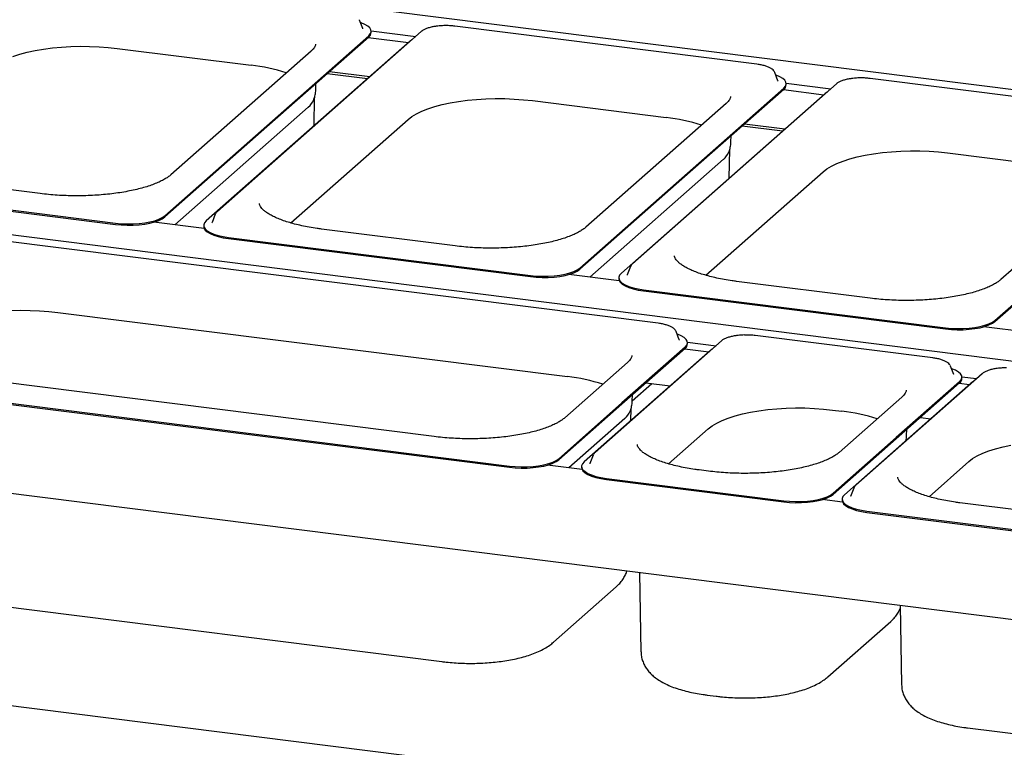
# Paper-space layout 'Layout1' of a CAD drawing. Extents: x 5 to 423, y 5 to 292.
# Drawn here: x 351 to 376, y 225 to 244 of the extents above; entities that cross this region are included whole.
import ezdxf

# ---------------------------------------------------------------- set-up
doc = ezdxf.new("R2010")
doc.units = 0
doc.layers.add('SLD-0', color=179, linetype='CONTINUOUS')

psp = doc.layouts.get("Layout1")

# ---------------------------------------------------------------- linework, layer by layer
at = {"layer": 'SLD-0', "color": 179, "linetype": 'CONTINUOUS'}
for p, q in [((393.169, 239.683), (297.305, 251.761)), ((386.341, 233.661), (290.477, 245.739)), ((359.673, 243.582), (359.67, 243.59)), ((359.757, 243.368), (359.673, 243.582)), ((359.713, 243.514), (359.698, 243.52)), ((359.806, 243.474), (359.713, 243.514)), ((359.879, 243.43), (359.806, 243.474)), ((359.931, 243.382), (359.879, 243.43)), ((369.748, 242.464), (362.091, 243.428)), ((361.236, 243.292), (356.067, 238.732)), ((359.903, 243.182), (357.318, 240.903)), ((359.903, 243.153), (357.318, 240.873)), ((359.758, 243.364), (359.757, 243.368)), ((359.894, 243.145), (360.917, 243.016)), ((359.903, 243.182), (359.945, 243.231)), ((359.96, 243.332), (359.931, 243.382)), ((359.945, 243.231), (359.964, 243.281)), ((359.964, 243.281), (359.96, 243.332)), ((359.964, 243.313), (361.098, 243.17)), ((359.965, 243.267), (359.965, 243.297)), ((351.883, 242.875), (352.114, 242.897)), ((352.114, 242.897), (352.35, 242.912)), ((352.35, 242.912), (352.589, 242.918)), ((352.589, 242.918), (352.829, 242.917)), ((352.829, 242.917), (353.067, 242.907)), ((353.067, 242.907), (353.302, 242.89)), ((360.955, 243.05), (355.785, 238.49)), ((361.001, 243.084), (360.955, 243.05)), ((350.883, 242.661), (351.056, 242.717)), ((351.056, 242.717), (351.244, 242.766)), ((351.244, 242.766), (351.446, 242.81)), ((351.446, 242.81), (351.66, 242.846)), ((351.66, 242.846), (351.883, 242.875)), ((353.302, 242.89), (353.53, 242.866)), ((353.53, 242.866), (356.921, 242.439)), ((358.443, 242.797), (354.886, 239.659)), ((359.87, 242.093), (358.847, 242.222)), ((358.912, 242.279), (359.935, 242.15)), ((370.197, 242.256), (370.193, 242.264)), ((370.28, 242.043), (370.197, 242.256)), ((370.236, 242.189), (370.221, 242.194)), ((370.33, 242.148), (370.236, 242.189)), ((370.403, 242.104), (370.33, 242.148)), ((358.563, 241.823), (358.566, 241.974)), ((371.76, 241.966), (366.59, 237.407)), ((370.281, 242.038), (370.28, 242.043)), ((370.454, 242.056), (370.403, 242.104)), ((370.426, 241.857), (370.469, 241.905)), ((370.483, 242.006), (370.454, 242.056)), ((370.469, 241.905), (370.488, 241.956)), ((370.488, 241.956), (370.483, 242.006)), ((370.488, 241.987), (371.622, 241.844)), ((370.489, 241.941), (370.489, 241.971)), ((380.271, 241.138), (372.615, 242.102)), ((371.478, 241.724), (366.309, 237.165)), ((370.426, 241.857), (367.841, 239.577)), ((370.426, 241.827), (367.841, 239.547)), ((370.417, 241.819), (371.44, 241.69)), ((371.525, 241.759), (371.478, 241.724)), ((358.519, 240.901), (358.532, 241.631)), ((361.579, 241.391), (361.767, 241.441)), ((361.767, 241.441), (361.969, 241.484)), ((361.969, 241.484), (362.183, 241.52)), ((362.183, 241.52), (362.406, 241.55)), ((362.406, 241.55), (362.637, 241.572)), ((362.637, 241.572), (362.873, 241.586)), ((362.873, 241.586), (363.112, 241.592)), ((363.112, 241.592), (363.352, 241.591)), ((363.352, 241.591), (363.591, 241.581)), ((363.591, 241.581), (363.825, 241.564)), ((363.825, 241.564), (364.054, 241.54)), ((364.054, 241.54), (367.445, 241.113)), ((368.967, 241.471), (365.409, 238.333)), ((358.373, 241.379), (354.989, 238.394)), ((360.997, 241.139), (361.114, 241.209)), ((361.114, 241.209), (361.251, 241.275)), ((361.251, 241.275), (361.407, 241.335)), ((361.407, 241.335), (361.579, 241.391)), ((354.733, 238.623), (357.318, 240.903)), ((357.926, 238.441), (360.902, 241.066)), ((360.902, 241.066), (360.997, 241.139)), ((370.394, 240.767), (369.371, 240.896)), ((369.435, 240.953), (370.458, 240.824)), ((354.733, 238.594), (357.318, 240.873)), ((369.087, 240.498), (369.09, 240.648)), ((369.042, 239.576), (369.056, 240.305)), ((372.291, 240.115), (372.493, 240.158)), ((372.493, 240.158), (372.706, 240.195)), ((372.706, 240.195), (372.93, 240.224)), ((372.93, 240.224), (373.161, 240.246)), ((373.161, 240.246), (373.397, 240.26)), ((373.397, 240.26), (373.636, 240.266)), ((373.636, 240.266), (373.876, 240.265)), ((373.876, 240.265), (374.114, 240.256)), ((374.114, 240.256), (374.349, 240.239)), ((374.349, 240.239), (374.577, 240.214)), ((374.577, 240.214), (377.968, 239.787)), ((368.897, 240.053), (365.512, 237.068)), ((371.638, 239.883), (371.774, 239.949)), ((371.774, 239.949), (371.93, 240.01)), ((371.93, 240.01), (372.103, 240.065)), ((372.103, 240.065), (372.291, 240.115)), ((379.49, 240.145), (375.933, 237.007)), ((381.87, 227.672), (285.405, 239.825)), ((368.449, 237.115), (371.425, 239.74)), ((371.425, 239.74), (371.521, 239.813)), ((371.521, 239.813), (371.638, 239.883)), ((345.826, 239.4), (353.483, 238.435)), ((351.573, 239.184), (348.182, 239.611)), ((365.256, 237.297), (367.841, 239.577)), ((365.256, 237.268), (367.841, 239.547)), ((345.826, 239.37), (353.483, 238.405)), ((356.015, 238.661), (355.931, 238.448)), ((356.018, 238.669), (356.015, 238.661)), ((356.019, 238.67), (356.018, 238.669)), ((353.483, 238.435), (353.629, 238.421)), ((353.483, 238.405), (353.629, 238.391)), ((353.629, 238.421), (353.78, 238.414)), ((353.78, 238.414), (353.932, 238.416)), ((353.932, 238.416), (354.081, 238.426)), ((354.081, 238.426), (354.225, 238.443)), ((354.081, 238.396), (354.225, 238.413)), ((354.225, 238.443), (354.358, 238.467)), ((354.225, 238.413), (354.358, 238.438)), ((354.358, 238.467), (354.478, 238.498)), ((354.358, 238.438), (354.478, 238.469)), ((355.733, 238.3), (354.453, 238.461)), ((354.478, 238.498), (354.583, 238.535)), ((354.478, 238.469), (354.583, 238.506)), ((354.583, 238.535), (354.668, 238.577)), ((354.583, 238.506), (354.668, 238.548)), ((354.668, 238.577), (354.733, 238.623)), ((354.668, 238.548), (354.733, 238.594)), ((355.743, 238.442), (355.724, 238.391)), ((355.785, 238.49), (355.743, 238.442)), ((355.931, 238.448), (355.929, 238.442)), ((353.629, 238.391), (353.78, 238.385)), ((353.78, 238.385), (353.932, 238.387)), ((353.932, 238.387), (354.081, 238.396)), ((355.723, 238.376), (355.723, 238.347)), ((355.723, 238.347), (355.728, 238.311)), ((355.724, 238.391), (355.728, 238.341)), ((355.728, 238.341), (355.757, 238.291)), ((355.728, 238.311), (355.757, 238.261)), ((355.757, 238.291), (355.809, 238.243)), ((355.757, 238.261), (355.809, 238.214)), ((355.809, 238.243), (355.882, 238.199)), ((355.809, 238.214), (355.882, 238.169)), ((355.882, 238.199), (355.975, 238.159)), ((355.882, 238.169), (355.975, 238.129)), ((355.975, 238.159), (356.086, 238.124)), ((362.097, 237.858), (358.706, 238.285)), ((375.78, 235.971), (378.365, 238.251)), ((375.78, 235.942), (378.365, 238.222)), ((367.246, 235.897), (350.06, 238.062)), ((355.975, 238.129), (356.086, 238.094)), ((356.086, 238.124), (356.212, 238.095)), ((356.086, 238.094), (356.212, 238.066)), ((356.212, 238.095), (356.35, 238.074)), ((356.212, 238.066), (356.35, 238.044)), ((356.35, 238.074), (364.006, 237.109)), ((356.35, 238.044), (364.006, 237.08)), ((364.881, 237.141), (365.002, 237.172)), ((365.002, 237.172), (365.106, 237.209)), ((365.002, 237.143), (365.106, 237.18)), ((365.106, 237.209), (365.191, 237.251)), ((365.106, 237.18), (365.191, 237.222)), ((365.191, 237.251), (365.256, 237.297)), ((365.191, 237.222), (365.256, 237.268)), ((366.309, 237.165), (366.266, 237.116)), ((366.538, 237.336), (366.455, 237.122)), ((366.542, 237.344), (366.538, 237.336)), ((366.542, 237.344), (366.542, 237.344)), ((364.006, 237.109), (364.152, 237.095)), ((364.006, 237.08), (364.152, 237.065)), ((364.152, 237.095), (364.303, 237.089)), ((364.152, 237.065), (364.303, 237.059)), ((364.303, 237.089), (364.455, 237.09)), ((364.303, 237.059), (364.455, 237.061)), ((364.455, 237.09), (364.605, 237.1)), ((364.455, 237.061), (364.605, 237.07)), ((364.605, 237.1), (364.748, 237.117)), ((364.605, 237.07), (364.748, 237.087)), ((364.748, 237.117), (364.881, 237.141)), ((364.748, 237.087), (364.881, 237.112)), ((364.881, 237.112), (365.002, 237.143)), ((366.256, 236.974), (364.977, 237.136)), ((366.246, 237.05), (366.246, 237.021)), ((366.246, 237.021), (366.252, 236.985)), ((366.266, 237.116), (366.247, 237.066)), ((366.247, 237.066), (366.252, 237.015)), ((366.252, 237.015), (366.28, 236.965)), ((366.252, 236.985), (366.28, 236.936)), ((366.28, 236.965), (366.332, 236.917)), ((366.28, 236.936), (366.332, 236.888)), ((366.332, 236.917), (366.405, 236.873)), ((366.455, 237.122), (366.453, 237.116)), ((372.62, 236.532), (369.229, 236.959)), ((366.332, 236.888), (366.405, 236.843)), ((366.405, 236.873), (366.499, 236.833)), ((366.405, 236.843), (366.499, 236.803)), ((366.499, 236.833), (366.609, 236.798)), ((366.499, 236.803), (366.609, 236.769)), ((366.609, 236.798), (366.735, 236.77)), ((366.609, 236.769), (366.735, 236.74)), ((366.735, 236.77), (366.873, 236.748)), ((366.735, 236.74), (366.873, 236.718)), ((366.873, 236.748), (374.529, 235.783)), ((366.873, 236.718), (374.529, 235.754)), ((350.842, 236.22), (351.081, 236.226)), ((351.081, 236.226), (351.321, 236.225)), ((351.321, 236.225), (351.56, 236.215)), ((351.56, 236.215), (351.794, 236.198)), ((351.794, 236.198), (352.022, 236.174)), ((352.022, 236.174), (364.943, 234.546)), ((375.629, 235.884), (375.715, 235.926)), ((375.715, 235.926), (375.78, 235.971)), ((375.715, 235.896), (375.78, 235.942)), ((367.695, 235.689), (367.691, 235.698)), ((367.778, 235.476), (367.695, 235.689)), ((374.529, 235.783), (374.676, 235.769)), ((374.529, 235.754), (374.676, 235.74)), ((374.676, 235.769), (374.827, 235.763)), ((374.676, 235.74), (374.827, 235.733)), ((374.827, 235.763), (374.979, 235.764)), ((374.827, 235.733), (374.979, 235.735)), ((374.979, 235.764), (375.128, 235.774)), ((374.979, 235.735), (375.128, 235.744)), ((375.128, 235.774), (375.271, 235.791)), ((375.128, 235.744), (375.271, 235.762)), ((375.271, 235.791), (375.405, 235.815)), ((375.271, 235.762), (375.405, 235.786)), ((375.405, 235.815), (375.525, 235.847)), ((375.405, 235.786), (375.525, 235.817)), ((376.78, 235.649), (375.5, 235.81)), ((375.525, 235.847), (375.629, 235.884)), ((375.525, 235.817), (375.629, 235.854)), ((375.629, 235.854), (375.715, 235.896)), ((368.849, 235.451), (365.646, 232.626)), ((367.735, 235.622), (367.719, 235.627)), ((367.828, 235.582), (367.735, 235.622)), ((367.78, 235.472), (367.778, 235.476)), ((367.901, 235.537), (367.828, 235.582)), ((367.953, 235.489), (367.901, 235.537)), ((367.981, 235.44), (367.953, 235.489)), ((367.986, 235.389), (367.981, 235.44)), ((367.986, 235.42), (368.711, 235.329)), ((367.987, 235.375), (367.987, 235.404)), ((374.203, 235.02), (369.704, 235.587)), ((368.568, 235.209), (365.364, 232.384)), ((367.924, 235.29), (366.323, 233.877)), ((367.924, 235.26), (366.323, 233.848)), ((367.915, 235.252), (368.529, 235.175)), ((367.924, 235.29), (367.967, 235.339)), ((367.967, 235.339), (367.986, 235.389)), ((368.614, 235.243), (368.568, 235.209)), ((366.465, 234.904), (364.874, 233.501)), ((374.652, 234.813), (374.649, 234.821)), ((374.735, 234.599), (374.652, 234.813)), ((374.692, 234.745), (374.676, 234.751)), ((374.785, 234.705), (374.692, 234.745)), ((374.858, 234.661), (374.785, 234.705)), ((374.91, 234.613), (374.858, 234.661)), ((346.285, 234.442), (363.471, 232.277)), ((346.285, 234.412), (363.471, 232.247)), ((361.562, 233.026), (348.641, 234.654)), ((375.455, 234.618), (372.252, 231.793)), ((374.882, 234.413), (373.28, 233.001)), ((374.737, 234.595), (374.735, 234.599)), ((374.882, 234.413), (374.924, 234.462)), ((374.938, 234.563), (374.91, 234.613)), ((374.924, 234.462), (374.943, 234.512)), ((374.943, 234.512), (374.938, 234.563)), ((374.943, 234.544), (375.317, 234.496)), ((374.944, 234.498), (374.944, 234.528)), ((375.22, 234.411), (375.174, 234.376)), ((366.585, 233.933), (367.078, 234.368)), ((366.933, 234.386), (367.547, 234.309)), ((375.174, 234.376), (371.971, 231.552)), ((374.882, 234.384), (373.28, 232.971)), ((374.872, 234.376), (375.135, 234.343)), ((366.585, 233.931), (366.588, 234.082)), ((373.422, 234.028), (371.831, 232.624)), ((364.721, 232.465), (366.323, 233.877)), ((364.721, 232.435), (366.323, 233.848)), ((366.548, 233.428), (366.554, 233.739)), ((369.582, 233.643), (369.795, 233.679)), ((369.795, 233.679), (370.019, 233.709)), ((370.019, 233.709), (370.25, 233.73)), ((370.25, 233.73), (370.486, 233.745)), ((370.486, 233.745), (370.725, 233.751)), ((370.725, 233.751), (370.965, 233.75)), ((370.965, 233.75), (371.203, 233.74)), ((371.203, 233.74), (371.438, 233.723)), ((371.438, 233.723), (371.666, 233.699)), ((371.666, 233.699), (371.9, 233.669)), ((366.395, 233.486), (364.977, 232.236)), ((368.727, 233.368), (368.864, 233.433)), ((368.864, 233.433), (369.019, 233.494)), ((369.019, 233.494), (369.192, 233.55)), ((369.192, 233.55), (369.38, 233.6)), ((369.38, 233.6), (369.582, 233.643)), ((373.89, 233.51), (374.154, 233.477)), ((367.505, 232.334), (368.514, 233.225)), ((368.514, 233.225), (368.61, 233.298)), ((368.61, 233.298), (368.727, 233.368)), ((373.542, 233.054), (373.545, 233.205)), ((381.951, 222.282), (297.217, 232.957)), ((371.678, 231.588), (373.28, 233.001)), ((371.678, 231.559), (373.28, 232.971)), ((375.47, 232.601), (375.625, 232.662)), ((375.625, 232.662), (375.798, 232.718)), ((375.798, 232.718), (375.986, 232.767)), ((375.986, 232.767), (376.188, 232.811)), ((364.571, 232.377), (364.656, 232.419)), ((364.656, 232.419), (364.721, 232.465)), ((364.656, 232.39), (364.721, 232.435)), ((365.594, 232.555), (365.511, 232.341)), ((365.597, 232.563), (365.594, 232.555)), ((365.598, 232.564), (365.597, 232.563)), ((375.12, 232.392), (375.216, 232.466)), ((375.216, 232.466), (375.333, 232.535)), ((375.333, 232.535), (375.47, 232.601)), ((363.471, 232.277), (363.617, 232.263)), ((363.471, 232.247), (363.617, 232.233)), ((363.617, 232.263), (363.768, 232.256)), ((363.617, 232.233), (363.768, 232.227)), ((363.768, 232.256), (363.92, 232.258)), ((363.768, 232.227), (363.92, 232.228)), ((363.92, 232.258), (364.07, 232.267)), ((363.92, 232.228), (364.07, 232.238)), ((364.07, 232.267), (364.213, 232.284)), ((364.07, 232.238), (364.213, 232.255)), ((364.213, 232.284), (364.346, 232.309)), ((364.213, 232.255), (364.346, 232.279)), ((364.346, 232.309), (364.467, 232.34)), ((364.346, 232.279), (364.467, 232.311)), ((365.312, 232.194), (364.441, 232.303)), ((364.467, 232.34), (364.571, 232.377)), ((364.467, 232.311), (364.571, 232.348)), ((364.571, 232.348), (364.656, 232.39)), ((365.302, 232.27), (365.302, 232.24)), ((365.302, 232.24), (365.308, 232.205)), ((365.322, 232.335), (365.303, 232.285)), ((365.303, 232.285), (365.308, 232.234)), ((365.308, 232.234), (365.336, 232.184)), ((365.308, 232.205), (365.336, 232.155)), ((365.364, 232.384), (365.322, 232.335)), ((365.336, 232.184), (365.388, 232.137)), ((365.511, 232.341), (365.508, 232.335)), ((368.519, 232.149), (368.285, 232.179)), ((374.111, 231.502), (375.12, 232.392)), ((365.336, 232.155), (365.388, 232.107)), ((365.388, 232.137), (365.461, 232.092)), ((365.388, 232.107), (365.461, 232.063)), ((365.461, 232.092), (365.554, 232.052)), ((365.461, 232.063), (365.554, 232.022)), ((365.554, 232.052), (365.665, 232.017)), ((365.554, 232.022), (365.665, 231.988)), ((365.665, 232.017), (365.791, 231.989)), ((365.665, 231.988), (365.791, 231.959)), ((365.791, 231.989), (365.929, 231.967)), ((365.791, 231.959), (365.929, 231.938)), ((365.929, 231.967), (370.428, 231.4)), ((365.929, 231.938), (370.428, 231.371)), ((372.2, 231.722), (372.117, 231.509)), ((372.204, 231.731), (372.2, 231.722)), ((372.204, 231.731), (372.204, 231.731)), ((371.17, 231.408), (371.304, 231.432)), ((371.304, 231.432), (371.424, 231.464)), ((371.304, 231.403), (371.424, 231.434)), ((371.918, 231.361), (371.399, 231.427)), ((371.424, 231.464), (371.528, 231.5)), ((371.424, 231.434), (371.528, 231.471)), ((371.528, 231.5), (371.614, 231.542)), ((371.528, 231.471), (371.614, 231.513)), ((371.614, 231.542), (371.678, 231.588)), ((371.614, 231.513), (371.678, 231.559)), ((371.908, 231.437), (371.908, 231.408)), ((371.928, 231.503), (371.909, 231.452)), ((371.909, 231.452), (371.914, 231.402)), ((371.971, 231.552), (371.928, 231.503)), ((372.117, 231.509), (372.115, 231.503)), ((370.428, 231.4), (370.574, 231.386)), ((370.428, 231.371), (370.574, 231.357)), ((370.574, 231.386), (370.725, 231.38)), ((370.574, 231.357), (370.725, 231.35)), ((370.725, 231.38), (370.877, 231.381)), ((370.725, 231.35), (370.877, 231.352)), ((370.877, 231.381), (371.027, 231.391)), ((370.877, 231.352), (371.027, 231.361)), ((371.027, 231.391), (371.17, 231.408)), ((371.027, 231.361), (371.17, 231.379)), ((371.17, 231.379), (371.304, 231.403)), ((371.908, 231.408), (371.914, 231.372)), ((371.914, 231.402), (371.942, 231.352)), ((371.914, 231.372), (371.942, 231.322)), ((371.942, 231.352), (371.994, 231.304)), ((371.942, 231.322), (371.994, 231.275)), ((371.994, 231.304), (372.067, 231.26)), ((371.994, 231.275), (372.067, 231.23)), ((372.067, 231.26), (372.161, 231.22)), ((372.067, 231.23), (372.161, 231.19)), ((372.161, 231.22), (372.272, 231.185)), ((372.161, 231.19), (372.272, 231.155)), ((372.272, 231.185), (372.397, 231.156)), ((378.282, 230.919), (374.891, 231.346)), ((372.272, 231.155), (372.397, 231.127)), ((372.397, 231.156), (372.535, 231.135)), ((372.397, 231.127), (372.535, 231.105)), ((372.535, 231.135), (380.191, 230.17)), ((372.535, 231.105), (380.191, 230.141)), ((366.77, 229.574), (366.807, 227.572)), ((364.59, 227.813), (366.181, 229.216)), ((348.838, 228.949), (361.759, 227.321)), ((373.376, 228.742), (373.414, 226.739)), ((371.547, 226.937), (373.138, 228.34)), ((368.482, 226.474), (368.716, 226.445)), ((375.089, 225.642), (378.479, 225.215))]:
    psp.add_line(p, q, dxfattribs=at)
for centre, radius, start, end in [((359.816, 243.275), 0.15, 305.5063, 357.0458), ((356.427, 238.052), 4.415, 71.6811, 83.5797), ((370.339, 241.949), 0.15, 305.5063, 357.0458), ((358.074, 241.748), 0.475, 308.9805, 337.568), ((366.951, 236.726), 4.415, 71.6811, 83.5797), ((368.598, 240.422), 0.475, 308.9805, 337.568), ((367.837, 235.382), 0.15, 305.5063, 357.0458), ((364.449, 230.159), 4.415, 71.6811, 83.5797), ((374.795, 234.506), 0.15, 305.5063, 357.0458), ((366.096, 233.855), 0.475, 308.9805, 337.568), ((371.406, 229.282), 4.415, 71.6811, 83.5797)]:
    psp.add_arc(centre, radius, start, end, dxfattribs=at)
for points, knots in [([(361.618, 243.425), (361.607, 243.424), (361.56, 243.419), (361.483, 243.402), (361.391, 243.377), (361.313, 243.344), (361.264, 243.315), (361.241, 243.296), (361.236, 243.292)], [0, 0, 0, 0, 0.065877, 0.28013, 0.496197, 0.71543, 0.939994, 1, 1, 1, 1]), ([(361.855, 243.441), (361.838, 243.441), (361.784, 243.442), (361.703, 243.437), (361.643, 243.429), (361.618, 243.425)], [0, 0, 0, 0, 0.1997942, 0.6726275, 1, 1, 1, 1]), ([(362.091, 243.428), (362.072, 243.43), (362.017, 243.437), (361.937, 243.442), (361.877, 243.441), (361.855, 243.441)], [0, 0, 0, 0, 0.249728, 0.725568, 1, 1, 1, 1]), ([(358.553, 242.971), (358.553, 242.969), (358.554, 242.956), (358.548, 242.933), (358.529, 242.893), (358.497, 242.848), (358.462, 242.814), (358.443, 242.797)], [0, 0, 0, 0, 0.051927, 0.320841, 0.552356, 0.772687, 1, 1, 1, 1]), ([(370.19, 242.268), (370.184, 242.278), (370.171, 242.305), (370.132, 242.34), (370.075, 242.376), (369.998, 242.409), (369.907, 242.436), (369.821, 242.453), (369.766, 242.461), (369.748, 242.464)], [0, 0, 0, 0, 0.089192, 0.23223, 0.395879, 0.570933, 0.743336, 0.912801, 1, 1, 1, 1]), ([(372.142, 242.1), (372.131, 242.098), (372.083, 242.093), (372.006, 242.076), (371.915, 242.051), (371.836, 242.018), (371.787, 241.989), (371.765, 241.97), (371.76, 241.966)], [0, 0, 0, 0, 0.065877, 0.28013, 0.496197, 0.71543, 0.939994, 1, 1, 1, 1]), ([(372.378, 242.115), (372.362, 242.116), (372.307, 242.116), (372.227, 242.111), (372.167, 242.103), (372.142, 242.1)], [0, 0, 0, 0, 0.1997942, 0.6726275, 1, 1, 1, 1]), ([(372.615, 242.102), (372.596, 242.104), (372.54, 242.111), (372.46, 242.116), (372.4, 242.116), (372.378, 242.115)], [0, 0, 0, 0, 0.249728, 0.725568, 1, 1, 1, 1]), ([(358.513, 241.566), (358.514, 241.569), (358.531, 241.606), (358.549, 241.688), (358.565, 241.773), (358.563, 241.82), (358.562, 241.824)], [0, 0, 0, 0, 0.0345402, 0.4741555, 0.9486233, 1, 1, 1, 1]), ([(369.076, 241.645), (369.076, 241.643), (369.077, 241.63), (369.071, 241.607), (369.053, 241.567), (369.021, 241.522), (368.985, 241.488), (368.967, 241.471)], [0, 0, 0, 0, 0.051927, 0.320841, 0.552356, 0.772687, 1, 1, 1, 1]), ([(369.036, 240.24), (369.037, 240.243), (369.054, 240.28), (369.073, 240.362), (369.088, 240.447), (369.086, 240.494), (369.086, 240.499)], [0, 0, 0, 0, 0.0345402, 0.4741555, 0.9486233, 1, 1, 1, 1]), ([(354.886, 239.659), (354.874, 239.649), (354.841, 239.621), (354.773, 239.574), (354.675, 239.518), (354.559, 239.463), (354.426, 239.41), (354.278, 239.359), (354.114, 239.312), (353.937, 239.27), (353.747, 239.232), (353.548, 239.199), (353.339, 239.173), (353.124, 239.152), (352.904, 239.137), (352.68, 239.129), (352.455, 239.127), (352.23, 239.131), (352.007, 239.142), (351.787, 239.159), (351.645, 239.176), (351.573, 239.184)], [0, 0, 0, 0, 0.028247, 0.079453, 0.130997, 0.18311, 0.235809, 0.289029, 0.342681, 0.396681, 0.450953, 0.505437, 0.560084, 0.614851, 0.669707, 0.724622, 0.779573, 0.834536, 0.889485, 0.944395, 1, 1, 1, 1]), ([(358.706, 238.285), (358.669, 238.29), (358.564, 238.304), (358.395, 238.331), (358.204, 238.369), (358.025, 238.412), (357.859, 238.459), (357.708, 238.51), (357.573, 238.564), (357.455, 238.62), (357.356, 238.676), (357.276, 238.732), (357.215, 238.786), (357.173, 238.835), (357.147, 238.878), (357.136, 238.91), (357.136, 238.926), (357.136, 238.933)], [0, 0, 0, 0, 0.038022, 0.110169, 0.182156, 0.2539, 0.32533, 0.39636, 0.466886, 0.536787, 0.605943, 0.67427, 0.741821, 0.808995, 0.876546, 0.94671, 1, 1, 1, 1]), ([(356.067, 238.732), (356.058, 238.724), (356.039, 238.707), (356.028, 238.686), (356.022, 238.674)], [0, 0, 0, 0, 0.478773, 1, 1, 1, 1]), ([(365.409, 238.333), (365.398, 238.323), (365.365, 238.296), (365.296, 238.248), (365.198, 238.192), (365.083, 238.137), (364.95, 238.084), (364.801, 238.033), (364.637, 237.987), (364.46, 237.944), (364.271, 237.906), (364.071, 237.874), (363.863, 237.847), (363.648, 237.826), (363.427, 237.811), (363.204, 237.803), (362.978, 237.801), (362.753, 237.805), (362.531, 237.816), (362.31, 237.833), (362.168, 237.85), (362.097, 237.858)], [0, 0, 0, 0, 0.028247, 0.079453, 0.130997, 0.18311, 0.235809, 0.289029, 0.342681, 0.396681, 0.450953, 0.505437, 0.560084, 0.614851, 0.669707, 0.724622, 0.779573, 0.834536, 0.889485, 0.944395, 1, 1, 1, 1]), ([(366.59, 237.407), (366.581, 237.398), (366.563, 237.381), (366.551, 237.36), (366.546, 237.349)], [0, 0, 0, 0, 0.478773, 1, 1, 1, 1]), ([(369.229, 236.959), (369.193, 236.964), (369.087, 236.978), (368.918, 237.006), (368.727, 237.043), (368.548, 237.086), (368.382, 237.133), (368.231, 237.184), (368.096, 237.238), (367.979, 237.294), (367.879, 237.35), (367.799, 237.407), (367.738, 237.46), (367.696, 237.51), (367.671, 237.552), (367.66, 237.584), (367.659, 237.6), (367.659, 237.607)], [0, 0, 0, 0, 0.038022, 0.110169, 0.182156, 0.2539, 0.32533, 0.39636, 0.466886, 0.536787, 0.605943, 0.67427, 0.741821, 0.808995, 0.876546, 0.94671, 1, 1, 1, 1]), ([(375.933, 237.007), (375.921, 236.998), (375.888, 236.97), (375.82, 236.922), (375.722, 236.866), (375.606, 236.811), (375.473, 236.758), (375.324, 236.708), (375.161, 236.661), (374.983, 236.618), (374.794, 236.58), (374.594, 236.548), (374.386, 236.521), (374.171, 236.5), (373.951, 236.485), (373.727, 236.477), (373.502, 236.475), (373.277, 236.479), (373.054, 236.49), (372.834, 236.507), (372.692, 236.524), (372.62, 236.532)], [0, 0, 0, 0, 0.028247, 0.079453, 0.130997, 0.18311, 0.235809, 0.289029, 0.342681, 0.396681, 0.450953, 0.505437, 0.560084, 0.614851, 0.669707, 0.724622, 0.779573, 0.834536, 0.889485, 0.944395, 1, 1, 1, 1]), ([(367.688, 235.702), (367.683, 235.712), (367.669, 235.738), (367.631, 235.773), (367.573, 235.81), (367.496, 235.842), (367.405, 235.869), (367.319, 235.887), (367.265, 235.894), (367.246, 235.897)], [0, 0, 0, 0, 0.089192, 0.23223, 0.395879, 0.570933, 0.743336, 0.912801, 1, 1, 1, 1]), ([(369.231, 235.584), (369.22, 235.583), (369.172, 235.577), (369.095, 235.561), (369.004, 235.535), (368.925, 235.503), (368.876, 235.474), (368.854, 235.455), (368.849, 235.451)], [0, 0, 0, 0, 0.065877, 0.28013, 0.496197, 0.71543, 0.939994, 1, 1, 1, 1]), ([(369.467, 235.6), (369.451, 235.6), (369.397, 235.601), (369.316, 235.596), (369.256, 235.588), (369.231, 235.584)], [0, 0, 0, 0, 0.199794, 0.672628, 1, 1, 1, 1]), ([(369.704, 235.587), (369.685, 235.589), (369.629, 235.596), (369.55, 235.601), (369.489, 235.6), (369.467, 235.6)], [0, 0, 0, 0, 0.2497277, 0.7255675, 1, 1, 1, 1]), ([(366.574, 235.079), (366.574, 235.076), (366.576, 235.063), (366.57, 235.04), (366.551, 235.001), (366.519, 234.955), (366.483, 234.921), (366.465, 234.904)], [0, 0, 0, 0, 0.051927, 0.320841, 0.552356, 0.772687, 1, 1, 1, 1]), ([(374.645, 234.825), (374.64, 234.835), (374.627, 234.861), (374.588, 234.896), (374.53, 234.933), (374.453, 234.966), (374.362, 234.993), (374.276, 235.01), (374.222, 235.018), (374.203, 235.02)], [0, 0, 0, 0, 0.089192, 0.23223, 0.395879, 0.570933, 0.743336, 0.912801, 1, 1, 1, 1]), ([(375.837, 234.752), (375.826, 234.751), (375.778, 234.745), (375.702, 234.729), (375.61, 234.703), (375.532, 234.671), (375.483, 234.642), (375.46, 234.622), (375.455, 234.618)], [0, 0, 0, 0, 0.065877, 0.28013, 0.496197, 0.71543, 0.939994, 1, 1, 1, 1]), ([(376.073, 234.768), (376.057, 234.768), (376.003, 234.768), (375.922, 234.763), (375.862, 234.755), (375.837, 234.752)], [0, 0, 0, 0, 0.199794, 0.672628, 1, 1, 1, 1]), ([(373.531, 234.202), (373.532, 234.2), (373.533, 234.187), (373.527, 234.164), (373.508, 234.124), (373.476, 234.079), (373.44, 234.045), (373.422, 234.028)], [0, 0, 0, 0, 0.051927, 0.320841, 0.552356, 0.772687, 1, 1, 1, 1]), ([(366.534, 233.673), (366.535, 233.676), (366.552, 233.713), (366.571, 233.795), (366.587, 233.88), (366.584, 233.927), (366.584, 233.932)], [0, 0, 0, 0, 0.03454, 0.474156, 0.948623, 1, 1, 1, 1]), ([(364.874, 233.501), (364.862, 233.491), (364.83, 233.463), (364.761, 233.416), (364.663, 233.36), (364.548, 233.305), (364.415, 233.252), (364.266, 233.201), (364.102, 233.154), (363.925, 233.112), (363.736, 233.074), (363.536, 233.041), (363.328, 233.014), (363.113, 232.994), (362.892, 232.979), (362.669, 232.97), (362.443, 232.968), (362.218, 232.973), (361.996, 232.984), (361.775, 233.001), (361.633, 233.017), (361.562, 233.026)], [0, 0, 0, 0, 0.028247, 0.079453, 0.130997, 0.18311, 0.235809, 0.289029, 0.342681, 0.396681, 0.450953, 0.505437, 0.560084, 0.614851, 0.669707, 0.724622, 0.779573, 0.834536, 0.889485, 0.944395, 1, 1, 1, 1]), ([(373.528, 232.925), (373.535, 232.964), (373.544, 233.007), (373.541, 233.051), (373.541, 233.055)], [0, 0, 0, 0, 0.895881, 1, 1, 1, 1]), ([(368.285, 232.179), (368.248, 232.183), (368.143, 232.197), (367.974, 232.225), (367.783, 232.262), (367.604, 232.305), (367.438, 232.352), (367.287, 232.403), (367.152, 232.457), (367.034, 232.513), (366.935, 232.57), (366.855, 232.626), (366.794, 232.68), (366.752, 232.729), (366.727, 232.771), (366.715, 232.803), (366.715, 232.819), (366.715, 232.827)], [0, 0, 0, 0, 0.0380224, 0.1101688, 0.1821563, 0.2539001, 0.3253303, 0.3963605, 0.4668861, 0.5367874, 0.605943, 0.6742701, 0.7418208, 0.8089951, 0.8765464, 0.9467098, 1, 1, 1, 1]), ([(365.646, 232.626), (365.637, 232.618), (365.618, 232.601), (365.607, 232.579), (365.601, 232.568)], [0, 0, 0, 0, 0.478773, 1, 1, 1, 1]), ([(371.831, 232.624), (371.82, 232.615), (371.787, 232.587), (371.718, 232.539), (371.62, 232.483), (371.505, 232.428), (371.372, 232.375), (371.223, 232.325), (371.059, 232.278), (370.882, 232.235), (370.693, 232.197), (370.493, 232.165), (370.285, 232.138), (370.07, 232.117), (369.849, 232.102), (369.626, 232.094), (369.4, 232.092), (369.175, 232.096), (368.953, 232.107), (368.732, 232.124), (368.59, 232.141), (368.519, 232.149)], [0, 0, 0, 0, 0.028247, 0.079453, 0.130997, 0.18311, 0.235809, 0.289029, 0.342681, 0.396681, 0.450953, 0.505437, 0.560084, 0.614851, 0.669707, 0.724622, 0.779573, 0.834536, 0.889485, 0.944395, 1, 1, 1, 1]), ([(374.891, 231.346), (374.855, 231.351), (374.749, 231.365), (374.58, 231.392), (374.389, 231.43), (374.21, 231.473), (374.044, 231.52), (373.893, 231.571), (373.758, 231.625), (373.641, 231.681), (373.541, 231.737), (373.461, 231.793), (373.4, 231.847), (373.358, 231.896), (373.333, 231.939), (373.322, 231.971), (373.321, 231.987), (373.321, 231.994)], [0, 0, 0, 0, 0.038022, 0.110169, 0.182156, 0.2539, 0.32533, 0.39636, 0.466886, 0.536787, 0.605943, 0.67427, 0.741821, 0.808995, 0.876546, 0.94671, 1, 1, 1, 1]), ([(372.252, 231.793), (372.243, 231.785), (372.225, 231.768), (372.214, 231.747), (372.208, 231.735)], [0, 0, 0, 0, 0.478773, 1, 1, 1, 1]), ([(366.181, 229.216), (366.203, 229.237), (366.256, 229.286), (366.327, 229.371), (366.391, 229.473), (366.431, 229.554), (366.443, 229.604), (366.446, 229.615)], [0, 0, 0, 0, 0.196139, 0.456264, 0.699436, 0.931948, 1, 1, 1, 1]), ([(373.138, 228.34), (373.161, 228.361), (373.213, 228.409), (373.284, 228.495), (373.343, 228.584), (373.368, 228.645), (373.378, 228.668)], [0, 0, 0, 0, 0.230628, 0.536495, 0.822427, 1, 1, 1, 1]), ([(361.759, 227.321), (361.794, 227.317), (361.896, 227.305), (362.069, 227.29), (362.278, 227.279), (362.487, 227.276), (362.697, 227.279), (362.905, 227.29), (363.11, 227.308), (363.31, 227.333), (363.505, 227.365), (363.693, 227.405), (363.873, 227.452), (364.046, 227.508), (364.212, 227.574), (364.362, 227.65), (364.488, 227.729), (364.559, 227.788), (364.59, 227.813)], [0, 0, 0, 0, 0.033639, 0.097553, 0.161164, 0.224585, 0.287952, 0.351375, 0.414967, 0.478875, 0.543275, 0.608387, 0.674503, 0.742011, 0.811412, 0.883201, 0.948714, 1, 1, 1, 1]), ([(366.809, 227.571), (366.81, 227.542), (366.812, 227.472), (366.837, 227.367), (366.879, 227.257), (366.937, 227.156), (367.009, 227.062), (367.096, 226.973), (367.2, 226.889), (367.324, 226.81), (367.469, 226.735), (367.632, 226.668), (367.808, 226.61), (367.992, 226.561), (368.184, 226.52), (368.348, 226.492), (368.449, 226.479), (368.482, 226.474)], [0, 0, 0, 0, 0.04107, 0.096534, 0.151807, 0.208037, 0.266527, 0.32882, 0.396649, 0.471438, 0.552873, 0.637708, 0.721391, 0.803034, 0.882896, 0.96142, 1, 1, 1, 1]), ([(368.716, 226.445), (368.751, 226.441), (368.853, 226.428), (369.026, 226.414), (369.235, 226.403), (369.445, 226.399), (369.654, 226.403), (369.862, 226.414), (370.067, 226.431), (370.267, 226.456), (370.462, 226.488), (370.65, 226.528), (370.831, 226.576), (371.004, 226.632), (371.169, 226.698), (371.319, 226.774), (371.446, 226.853), (371.516, 226.911), (371.547, 226.937)], [0, 0, 0, 0, 0.033639, 0.097553, 0.161164, 0.224585, 0.287952, 0.351375, 0.414967, 0.478875, 0.543275, 0.608387, 0.674503, 0.742011, 0.811412, 0.883201, 0.948714, 1, 1, 1, 1]), ([(373.415, 226.739), (373.416, 226.709), (373.418, 226.64), (373.443, 226.534), (373.486, 226.425), (373.544, 226.324), (373.616, 226.229), (373.703, 226.141), (373.807, 226.057), (373.93, 225.978), (374.075, 225.903), (374.238, 225.836), (374.414, 225.778), (374.599, 225.728), (374.79, 225.687), (374.954, 225.66), (375.055, 225.646), (375.089, 225.642)], [0, 0, 0, 0, 0.04107, 0.096534, 0.151807, 0.208037, 0.266527, 0.32882, 0.396649, 0.471438, 0.552873, 0.637708, 0.721391, 0.803034, 0.882896, 0.96142, 1, 1, 1, 1])]:
    psp.add_open_spline(points, degree=3, knots=knots, dxfattribs=at)

doc.saveas('drawing.dxf')
